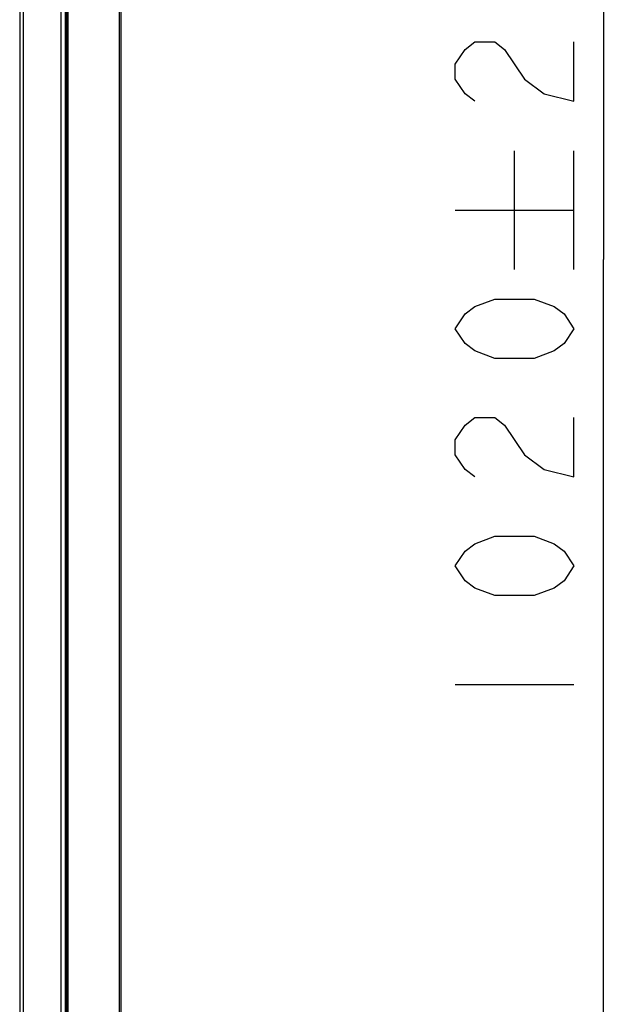
# Model space of a CAD drawing. Units: millimetres. Extents: x 0 to 7000, y 0 to 3600.
# Drawn here: x 3391 to 3564, y 1916 to 2206 of the extents above; entities that cross this region are included whole.
import ezdxf

# ---------------------------------------------------------------- set-up
doc = ezdxf.new("R2010")
doc.units = ezdxf.units.MM
doc.header["$LTSCALE"] = 385
doc.layers.get('0').update_dxf_attribs({"linetype": 'CONTINUOUS'})
doc.layers.add('DEF_DRAFT_DIM', color=7, linetype='CONTINUOUS')
doc.layers.add('DEF_DRAFT_ENTITY', color=7, linetype='CONTINUOUS')
doc.styles.add('TEXTSTYLE_2', font='txt')
doc.dimstyles.new('DIMSTYLE_1', dxfattribs={"dimtxt": 35, "dimasz": 3, "dimexe": 0.8, "dimexo": 0.2, "dimgap": 8.75, "dimtad": 1, "dimdsep": 46, "dimtxsty": 'TEXTSTYLE_2', "dimblk": 'OPEN', "dimblk1": 'OPEN', "dimblk2": 'OPEN', "dimcen": 0.09, "dimazin": 2, "dimtp": 0.1, "dimtm": 0.1, "dimtfac": 1, "dimtdec": 0, "dimtofl": 0, "dimtmove": 0, "dimatfit": 3, "dimldrblk": 'OPEN', "dimfxl": 1, "dimtolj": 1, "dimarcsym": 0})

# ---------------------------------------------------------------- blocks, each defined once
blk = doc.blocks.new('_OPEN')
at = {"color": 0, "linetype": 'BYBLOCK'}
for p, q in [((0, 0), (-1, 0.117)), ((-1, -0.117), (0, 0)), ((-1, 0), (0, 0))]:
    blk.add_line(p, q, dxfattribs=at)
blk = doc.blocks.new('*D3')
at = {"layer": 'DEF_DRAFT_DIM', "color": 7, "linetype": 'CONTINUOUS'}
for p, q in [((3405.66, 2645.92), (3554.85, 2645.92)), ((3554.85, 2645.92), (3564.4, 2645.92)), ((3563.6, 2645.92), (3563.6, 2135.75)), ((3563.6, 1625.58), (3563.6, 2135.75)), ((3409.26, 1625.58), (3554.85, 1625.58)), ((3554.85, 1625.58), (3564.4, 1625.58))]:
    blk.add_line(p, q, dxfattribs=at)
at = {"layer": 'DEF_DRAFT_DIM', "color": 7, "linetype": 'CONTINUOUS', "xscale": 3, "yscale": 3, "zscale": 3}
for p, rotation in [((3563.6, 2645.92), 90), ((3563.6, 1625.58), 270)]:
    blk.add_blockref('_OPEN', p, dxfattribs=dict(at, rotation=rotation))

msp = doc.modelspace()

# ---------------------------------------------------------------- linework, layer by layer
at = {"layer": 'DEF_DRAFT_DIM', "color": 7, "linetype": 'CONTINUOUS'}
for p, q in [((3537.346, 2132.833), (3537.346, 2167.833)), ((3554.846, 2132.833), (3554.846, 2167.833)), ((3519.846, 2150.333), (3554.846, 2150.333)), ((3519.846, 2010.333), (3554.846, 2010.333))]:
    msp.add_line(p, q, dxfattribs=at)
for points in [[(3525.68, 2182.416), (3522.763, 2184.604), (3519.846, 2188.979), (3519.846, 2193.354), (3522.763, 2197.729), (3525.68, 2199.916), (3531.513, 2199.916), (3534.43, 2197.729)], [(3534.43, 2197.729), (3540.263, 2188.979), (3546.096, 2184.604), (3554.846, 2182.416), (3554.846, 2199.916)], [(3554.846, 2115.333), (3551.93, 2110.958), (3549.013, 2108.771), (3543.18, 2106.583), (3531.513, 2106.583), (3525.68, 2108.771), (3522.763, 2110.958), (3519.846, 2115.333), (3522.763, 2119.708), (3525.68, 2121.896), (3531.513, 2124.083), (3543.18, 2124.083), (3549.013, 2121.896), (3551.93, 2119.708), (3554.846, 2115.333)], [(3525.68, 2071.583), (3522.763, 2073.771), (3519.846, 2078.146), (3519.846, 2082.521), (3522.763, 2086.896), (3525.68, 2089.083), (3531.513, 2089.083), (3534.43, 2086.896)], [(3534.43, 2086.896), (3540.263, 2078.146), (3546.096, 2073.771), (3554.846, 2071.583), (3554.846, 2089.083)], [(3554.846, 2045.333), (3551.93, 2040.958), (3549.013, 2038.771), (3543.18, 2036.583), (3531.513, 2036.583), (3525.68, 2038.771), (3522.763, 2040.958), (3519.846, 2045.333), (3522.763, 2049.708), (3525.68, 2051.896), (3531.513, 2054.083), (3543.18, 2054.083), (3549.013, 2051.896), (3551.93, 2049.708), (3554.846, 2045.333)]]:
    msp.add_lwpolyline(points, dxfattribs=at)
at = {"layer": 'DEF_DRAFT_ENTITY', "color": 7, "linetype": 'CONTINUOUS'}
for p, q in [((3404.956, 1670.104), (3404.956, 2629.395)), ((3405.289, 2629.728), (3405.289, 1669.771)), ((3405.772, 1669.672), (3405.772, 2629.827)), ((3420.835, 2629.827), (3420.835, 1669.672)), ((3421.335, 1669.806), (3421.335, 2629.618)), ((3403.637, 2627.878), (3403.637, 1671.572)), ((3391.471, 2615.718), (3391.471, 1687.782)), ((3392.479, 2616.72), (3392.479, 1686.78))]:
    msp.add_line(p, q, dxfattribs=at)

# ---------------------------------------------------------------- dimensions: what is measured, and where the dimension line sits
at = {"layer": 'DEF_DRAFT_DIM', "color": 7, "linetype": 'CONTINUOUS'}
dim = msp.add_linear_dim(base=(3563.596, 2645.924), p1=(3409.062, 1625.576), p2=(3405.463, 2645.924), angle=90, text='1020%%p2mm', dimstyle='DIMSTYLE_1', dxfattribs=at)
dim.commit()
dim.dimension.update_dxf_attribs({"geometry": '*D3', "text_midpoint": (3563.596, 1992.833), "dimtype": 160})

doc.saveas('drawing.dxf')
